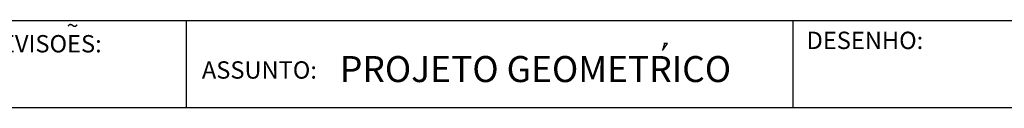
# Model space of a CAD drawing. Extents: x 15 to 4431, y 1154 to 2217.
# Drawn here: x 2256 to 2312, y 1747 to 1752 of the extents above; entities that cross this region are included whole.
import ezdxf

# ---------------------------------------------------------------- set-up
doc = ezdxf.new("R2010")
doc.units = 0
doc.header["$MEASUREMENT"] = 0
doc.linetypes.add('LIN0', pattern=[0])
doc.layers.get('0').update_dxf_attribs({"linetype": 'LIN0'})
doc.layers.add('MALHA', color=4, linetype='LIN0')
doc.styles.add('ROMAND', font='romand')

msp = doc.modelspace()

# ---------------------------------------------------------------- linework, layer by layer
at = {"color": 6}
msp.add_line((2161.128, 1752.321), (2340.753, 1752.321), dxfattribs=at)
at = {"color": 4}
for p, q in [((2292.719, 1750.605), (2292.996, 1750.996)), ((2292.833, 1750.996), (2292.719, 1750.605)), ((2292.996, 1750.996), (2292.795, 1750.996)), ((2292.795, 1750.996), (2292.833, 1750.996)), ((2292.996, 1750.996), (2292.996, 1750.996))]:
    msp.add_line(p, q, dxfattribs=at)
at = {"layer": 'MALHA', "color": 4}
for p, q in [((2265.253, 1747.321), (2265.253, 1752.321)), ((2300.253, 1747.321), (2300.253, 1752.321)), ((2253.253, 1747.321), (2340.753, 1747.321))]:
    msp.add_line(p, q, dxfattribs=at)

# ---------------------------------------------------------------- texts
at = {"color": 2, "style": 'ROMAND'}
for s, height, p in [('~', 0.9, (2258.349, 1751.593)), ('REVISOES:', 1, (2253.694, 1750.489)), ('DESENHO:', 1, (2301.026, 1750.684)), ('ASSUNTO:', 1, (2266.149, 1748.976))]:
    msp.add_text(s, height=height, dxfattribs=at).set_placement(p)
at = {"color": 4, "style": 'ROMAND'}
msp.add_text('PROJETO GEOMETRICO', height=1.5, dxfattribs=at).set_placement((2274.109, 1748.779))

doc.saveas('drawing.dxf')
